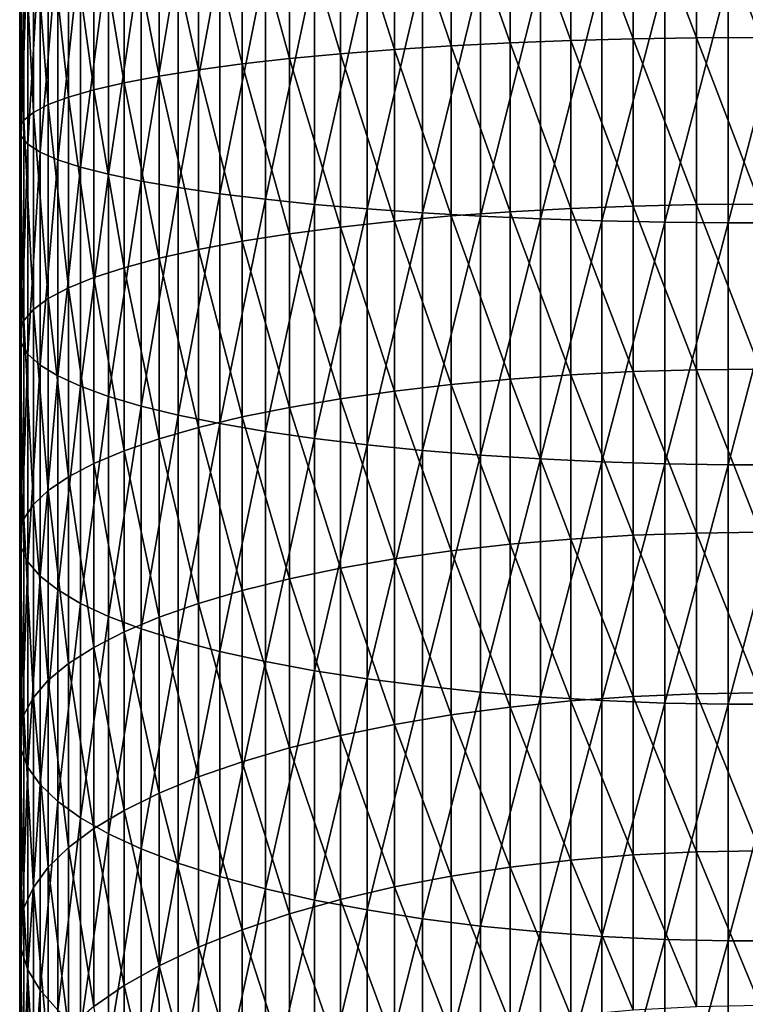
# Model space of a CAD drawing. Extents: x -30 to 51, y -134 to 30.
# Drawn here: x -11 to 0, y -81 to -66 of the extents above; entities that cross this region are included whole.
import ezdxf

# ---------------------------------------------------------------- set-up
doc = ezdxf.new("R2010")
doc.units = 0
doc.header["$MEASUREMENT"] = 0
doc.layers.add('L1', color=7, linetype='Continuous')

msp = doc.modelspace()

# ---------------------------------------------------------------- linework, layer by layer
at = {"layer": 'L1', "color": 7}
for points in [[(-1.892789, -66.15553, 199.826), (-2.821654, -63.65866, 200.2804), (-1.892789, -63.6436, 200.078)], [(-0.949911, -66.14019, 199.7046), (-1.892789, -63.6436, 200.078), (-0.949911, -63.63451, 199.9559)], [(-1.892789, -66.15553, 199.826), (-1.892789, -63.6436, 200.078), (-0.949911, -66.14019, 199.7046)], [(0, -66.13506, 199.664), (-0.949911, -63.63451, 199.9559), (0, -63.63148, 199.9151)], [(0, -66.13506, 199.664), (-0.949911, -66.14019, 199.7046), (-0.949911, -63.63451, 199.9559)], [(-6.262054, -66.37891, 201.5943), (-7.021527, -63.81826, 202.4258), (-6.262054, -63.77583, 201.8554)], [(-5.45622, -66.31567, 201.0937), (-6.262054, -63.77583, 201.8554), (-5.45622, -63.73839, 201.3522)], [(-6.262054, -66.37891, 201.5943), (-6.262054, -63.77583, 201.8554), (-5.45622, -66.31567, 201.0937)], [(-4.609989, -66.26134, 200.6636), (-5.45622, -63.73839, 201.3522), (-4.609989, -63.70623, 200.9199)], [(-5.45622, -66.31567, 201.0937), (-5.45622, -63.73839, 201.3522), (-4.609989, -66.26134, 200.6636)], [(-3.729628, -66.21633, 200.3073), (-4.609989, -63.70623, 200.9199), (-3.729628, -63.67959, 200.5618)], [(-4.609989, -66.26134, 200.6636), (-4.609989, -63.70623, 200.9199), (-3.729628, -66.21633, 200.3073)], [(-2.821654, -66.18097, 200.0275), (-3.729628, -63.67959, 200.5618), (-2.821654, -63.65866, 200.2804)], [(-3.729628, -66.21633, 200.3073), (-3.729628, -63.67959, 200.5618), (-2.821654, -66.18097, 200.0275)], [(-2.821654, -66.18097, 200.0275), (-2.821654, -63.65866, 200.2804), (-1.892789, -66.15553, 199.826)], [(-8.37928, -66.61716, 203.4802), (-8.967507, -63.97226, 204.496), (-8.37928, -63.91685, 203.751)], [(-7.729014, -66.53022, 202.792), (-8.37928, -63.91685, 203.751), (-7.729014, -63.86539, 203.0593)], [(-8.37928, -66.61716, 203.4802), (-8.37928, -63.91685, 203.751), (-7.729014, -66.53022, 202.792)], [(-7.021527, -66.45061, 202.1618), (-7.729014, -63.86539, 203.0593), (-7.021527, -63.81826, 202.4258)], [(-7.729014, -66.53022, 202.792), (-7.729014, -63.86539, 203.0593), (-7.021527, -66.45061, 202.1618)], [(-7.021527, -66.45061, 202.1618), (-7.021527, -63.81826, 202.4258), (-6.262054, -66.37891, 201.5943)], [(-9.940921, -66.91526, 205.8399), (-10.3189, -64.15802, 206.993), (-9.940921, -64.0933, 206.123)], [(-9.489342, -66.81039, 205.0098), (-9.940921, -64.0933, 206.123), (-9.489342, -64.03123, 205.2886)], [(-9.940921, -66.91526, 205.8399), (-9.940921, -64.0933, 206.123), (-9.489342, -66.81039, 205.0098)], [(-8.967507, -66.71078, 204.2213), (-9.489342, -64.03123, 205.2886), (-8.967507, -63.97226, 204.496)], [(-9.489342, -66.81039, 205.0098), (-9.489342, -64.03123, 205.2886), (-8.967507, -66.71078, 204.2213)], [(-8.967507, -66.71078, 204.2213), (-8.967507, -63.97226, 204.496), (-8.37928, -66.61716, 203.4802)], [(-10.62048, -67.13762, 207.6001), (-10.84344, -64.29349, 208.8139), (-10.62048, -64.22492, 207.8922)], [(-10.3189, -67.0246, 206.7055), (-10.62048, -64.22492, 207.8922), (-10.3189, -64.15802, 206.993)], [(-10.62048, -67.13762, 207.6001), (-10.62048, -64.22492, 207.8922), (-10.3189, -67.0246, 206.7055)], [(-10.3189, -67.0246, 206.7055), (-10.3189, -64.15802, 206.993), (-9.940921, -66.91526, 205.8399)], [(-10.98611, -67.37128, 209.4497), (-11.04744, -64.43362, 210.6976), (-10.98611, -64.36323, 209.7514)], [(-10.84344, -67.25346, 208.5171), (-10.98611, -64.36323, 209.7514), (-10.84344, -64.29349, 208.8139)], [(-10.98611, -67.37128, 209.4497), (-10.98611, -64.36323, 209.7514), (-10.84344, -67.25346, 208.5171)], [(-10.84344, -67.25346, 208.5171), (-10.84344, -64.29349, 208.8139), (-10.62048, -67.13762, 207.6001)], [(-11.04744, -67.4902, 210.391), (-11.02699, -64.50414, 211.6455), (-11.04744, -64.43362, 210.6976)], [(-11.04744, -67.4902, 210.391), (-11.04744, -64.43362, 210.6976), (-10.98611, -67.37128, 209.4497)], [(-11.02699, -67.60933, 211.3341), (-11.02699, -64.50414, 211.6455), (-11.04744, -67.4902, 210.391)], [(-11.02699, -67.60933, 211.3341), (-10.92489, -64.57426, 212.5882), (-11.02699, -64.50414, 211.6455)], [(-10.92489, -67.72781, 212.2719), (-10.92489, -64.57426, 212.5882), (-11.02699, -67.60933, 211.3341)], [(-10.92489, -67.72781, 212.2719), (-10.74191, -64.64349, 213.5186), (-10.92489, -64.57426, 212.5882)], [(-10.74191, -67.84475, 213.1976), (-10.74191, -64.64349, 213.5186), (-10.92489, -67.72781, 212.2719)], [(-10.74191, -67.84475, 213.1976), (-10.4794, -64.71128, 214.43), (-10.74191, -64.64349, 213.5186)], [(-10.4794, -67.95928, 214.1042), (-10.4794, -64.71128, 214.43), (-10.74191, -67.84475, 213.1976)], [(-10.4794, -67.95928, 214.1042), (-10.1393, -64.77715, 215.3154), (-10.4794, -64.71128, 214.43)], [(-10.1393, -68.07056, 214.9851), (-10.1393, -64.77715, 215.3154), (-10.4794, -67.95928, 214.1042)], [(-10.1393, -68.07056, 214.9851), (-9.724135, -64.84061, 216.1684), (-10.1393, -64.77715, 215.3154)], [(-9.724135, -68.17777, 215.8337), (-9.724135, -64.84061, 216.1684), (-10.1393, -68.07056, 214.9851)], [(-9.724135, -68.17777, 215.8337), (-9.236977, -64.90118, 216.9827), (-9.724135, -64.84061, 216.1684)], [(-9.236977, -68.2801, 216.6438), (-9.236977, -64.90118, 216.9827), (-9.724135, -68.17777, 215.8337)], [(-9.236977, -68.2801, 216.6438), (-8.68143, -64.95842, 217.7521), (-9.236977, -64.90118, 216.9827)], [(-8.68143, -68.37681, 217.4093), (-8.68143, -64.95842, 217.7521), (-9.236977, -68.2801, 216.6438)], [(-8.68143, -68.37681, 217.4093), (-8.061611, -65.01192, 218.4711), (-8.68143, -64.95842, 217.7521)], [(-8.061611, -68.46718, 218.1246), (-8.061611, -65.01192, 218.4711), (-8.68143, -68.37681, 217.4093)], [(-8.061611, -68.46718, 218.1246), (-7.382106, -65.06126, 219.1344), (-8.061611, -65.01192, 218.4711)], [(-7.382106, -68.55053, 218.7844), (-7.382106, -65.06126, 219.1344), (-8.061611, -68.46718, 218.1246)], [(-7.382106, -68.55053, 218.7844), (-6.647946, -65.10607, 219.7369), (-7.382106, -65.06126, 219.1344)], [(-6.647946, -68.62625, 219.3838), (-6.647946, -65.10607, 219.7369), (-7.382106, -68.55053, 218.7844)], [(-6.647946, -68.62625, 219.3838), (-5.864567, -65.14604, 220.2742), (-6.647946, -65.10607, 219.7369)], [(-5.864567, -68.69378, 219.9184), (-5.864567, -65.14604, 220.2742), (-6.647946, -68.62625, 219.3838)], [(-5.864567, -68.69378, 219.9184), (-5.037769, -65.18088, 220.7424), (-5.864567, -65.14604, 220.2742)], [(-5.037769, -68.75262, 220.3841), (-5.037769, -65.18088, 220.7424), (-5.864567, -68.69378, 219.9184)], [(-5.037769, -68.75262, 220.3841), (-4.173673, -65.21031, 221.1379), (-5.037769, -65.18088, 220.7424)], [(-4.173673, -68.80233, 220.7777), (-4.173673, -65.21031, 221.1379), (-5.037769, -68.75262, 220.3841)], [(-4.173673, -68.80233, 220.7777), (-3.278677, -65.23411, 221.458), (-4.173673, -65.21031, 221.1379)], [(-3.278677, -68.84256, 221.0961), (-3.278677, -65.23411, 221.458), (-4.173673, -68.80233, 220.7777)], [(-3.278677, -68.84256, 221.0961), (-2.359406, -65.25213, 221.7001), (-3.278677, -65.23411, 221.458)], [(-2.359406, -68.87299, 221.3369), (-2.359406, -65.25213, 221.7001), (-3.278677, -68.84256, 221.0961)], [(-2.359406, -68.87299, 221.3369), (-1.422667, -65.26421, 221.8625), (-2.359406, -65.25213, 221.7001)], [(-1.422667, -68.8934, 221.4985), (-1.422667, -65.26421, 221.8625), (-2.359406, -68.87299, 221.3369)], [(-1.422667, -68.8934, 221.4985), (-0.475396, -65.27027, 221.944), (-1.422667, -65.26421, 221.8625)], [(-0.475396, -68.90365, 221.5796), (-0.475396, -65.27027, 221.944), (-1.422667, -68.8934, 221.4985)], [(0.475396, -68.90365, 221.5796), (0.475396, -65.27027, 221.944), (-0.475396, -68.90365, 221.5796)], [(-0.475396, -68.90365, 221.5796), (0.475396, -65.27027, 221.944), (-0.475396, -65.27027, 221.944)], [(-1.892789, -68.6512, 199.4454), (-2.821654, -66.18097, 200.0275), (-1.892789, -66.15553, 199.826)], [(-0.949911, -68.62964, 199.3249), (-1.892789, -66.15553, 199.826), (-0.949911, -66.14019, 199.7046)], [(-1.892789, -68.6512, 199.4454), (-1.892789, -66.15553, 199.826), (-0.949911, -68.62964, 199.3249)], [(0, -68.62243, 199.2846), (-0.949911, -66.14019, 199.7046), (0, -66.13506, 199.664)], [(0, -68.62243, 199.2846), (-0.949911, -68.62964, 199.3249), (-0.949911, -66.14019, 199.7046)], [(-4.609989, -68.79991, 200.2764), (-5.45622, -66.31567, 201.0937), (-4.609989, -66.26134, 200.6636)], [(-3.729628, -68.73665, 199.9229), (-4.609989, -66.26134, 200.6636), (-3.729628, -66.21633, 200.3073)], [(-4.609989, -68.79991, 200.2764), (-4.609989, -66.26134, 200.6636), (-3.729628, -68.73665, 199.9229)], [(-2.821654, -68.68696, 199.6452), (-3.729628, -66.21633, 200.3073), (-2.821654, -66.18097, 200.0275)], [(-3.729628, -68.73665, 199.9229), (-3.729628, -66.21633, 200.3073), (-2.821654, -68.68696, 199.6452)], [(-2.821654, -68.68696, 199.6452), (-2.821654, -66.18097, 200.0275), (-1.892789, -68.6512, 199.4454)], [(-6.262054, -68.96515, 201.1998), (-7.021527, -66.45061, 202.1618), (-6.262054, -66.37891, 201.5943)], [(-5.45622, -68.87627, 200.7031), (-6.262054, -66.37891, 201.5943), (-5.45622, -66.31567, 201.0937)], [(-6.262054, -68.96515, 201.1998), (-6.262054, -66.37891, 201.5943), (-5.45622, -68.87627, 200.7031)], [(-5.45622, -68.87627, 200.7031), (-5.45622, -66.31567, 201.0937), (-4.609989, -68.79991, 200.2764)], [(-7.729014, -69.1778, 202.3882), (-8.37928, -66.61716, 203.4802), (-7.729014, -66.53022, 202.792)], [(-7.021527, -69.06591, 201.7629), (-7.729014, -66.53022, 202.792), (-7.021527, -66.45061, 202.1618)], [(-7.729014, -69.1778, 202.3882), (-7.729014, -66.53022, 202.792), (-7.021527, -69.06591, 201.7629)], [(-7.021527, -69.06591, 201.7629), (-7.021527, -66.45061, 202.1618), (-6.262054, -68.96515, 201.1998)], [(-8.967507, -69.43157, 203.8063), (-9.489342, -66.81039, 205.0098), (-8.967507, -66.71078, 204.2213)], [(-8.37928, -69.29999, 203.071), (-8.967507, -66.71078, 204.2213), (-8.37928, -66.61716, 203.4802)], [(-8.967507, -69.43157, 203.8063), (-8.967507, -66.71078, 204.2213), (-8.37928, -69.29999, 203.071)], [(-8.37928, -69.29999, 203.071), (-8.37928, -66.61716, 203.4802), (-7.729014, -69.1778, 202.3882)], [(-9.489342, -69.57157, 204.5886), (-9.940921, -66.91526, 205.8399), (-9.489342, -66.81039, 205.0098)], [(-9.489342, -69.57157, 204.5886), (-9.489342, -66.81039, 205.0098), (-8.967507, -69.43157, 203.8063)], [(-10.3189, -69.87263, 206.2711), (-10.62048, -67.13762, 207.6001), (-10.3189, -67.0246, 206.7055)], [(-9.940921, -69.71895, 205.4123), (-10.3189, -67.0246, 206.7055), (-9.940921, -66.91526, 205.8399)], [(-10.3189, -69.87263, 206.2711), (-10.3189, -67.0246, 206.7055), (-9.940921, -69.71895, 205.4123)], [(-9.940921, -69.71895, 205.4123), (-9.940921, -66.91526, 205.8399), (-9.489342, -69.57157, 204.5886)], [(-10.62048, -70.03146, 207.1587), (-10.84344, -67.25346, 208.5171), (-10.62048, -67.13762, 207.6001)], [(-10.62048, -70.03146, 207.1587), (-10.62048, -67.13762, 207.6001), (-10.3189, -69.87263, 206.2711)], [(-10.84344, -70.19427, 208.0685), (-10.98611, -67.37128, 209.4497), (-10.84344, -67.25346, 208.5171)], [(-10.84344, -70.19427, 208.0685), (-10.84344, -67.25346, 208.5171), (-10.62048, -70.03146, 207.1587)], [(-10.98611, -70.35985, 208.9938), (-11.04744, -67.4902, 210.391), (-10.98611, -67.37128, 209.4497)], [(-10.98611, -70.35985, 208.9938), (-10.98611, -67.37128, 209.4497), (-10.84344, -70.19427, 208.0685)], [(-11.04744, -70.52698, 209.9278), (-11.02699, -67.60933, 211.3341), (-11.04744, -67.4902, 210.391)], [(-11.04744, -70.52698, 209.9278), (-11.04744, -67.4902, 210.391), (-10.98611, -70.35985, 208.9938)], [(-11.02699, -70.69442, 210.8635), (-11.02699, -67.60933, 211.3341), (-11.04744, -70.52698, 209.9278)], [(-11.02699, -70.69442, 210.8635), (-10.92489, -67.72781, 212.2719), (-11.02699, -67.60933, 211.3341)], [(-10.92489, -70.86094, 211.794), (-10.92489, -67.72781, 212.2719), (-11.02699, -70.69442, 210.8635)], [(-10.92489, -70.86094, 211.794), (-10.74191, -67.84475, 213.1976), (-10.92489, -67.72781, 212.2719)], [(-10.74191, -71.02528, 212.7124), (-10.74191, -67.84475, 213.1976), (-10.92489, -70.86094, 211.794)], [(-10.74191, -71.02528, 212.7124), (-10.4794, -67.95928, 214.1042), (-10.74191, -67.84475, 213.1976)], [(-10.4794, -71.18625, 213.612), (-10.4794, -67.95928, 214.1042), (-10.74191, -71.02528, 212.7124)], [(-10.4794, -71.18625, 213.612), (-10.1393, -68.07056, 214.9851), (-10.4794, -67.95928, 214.1042)], [(-10.1393, -71.34265, 214.486), (-10.1393, -68.07056, 214.9851), (-10.4794, -71.18625, 213.612)], [(-10.1393, -71.34265, 214.486), (-9.724135, -68.17777, 215.8337), (-10.1393, -68.07056, 214.9851)], [(-9.724135, -71.49332, 215.328), (-9.724135, -68.17777, 215.8337), (-10.1393, -71.34265, 214.486)], [(-9.724135, -71.49332, 215.328), (-9.236977, -68.2801, 216.6438), (-9.724135, -68.17777, 215.8337)], [(-9.236977, -71.63715, 216.1317), (-9.236977, -68.2801, 216.6438), (-9.724135, -71.49332, 215.328)], [(-9.236977, -71.63715, 216.1317), (-8.68143, -68.37681, 217.4093), (-9.236977, -68.2801, 216.6438)], [(-8.68143, -71.77307, 216.8913), (-8.68143, -68.37681, 217.4093), (-9.236977, -71.63715, 216.1317)], [(-8.68143, -71.77307, 216.8913), (-8.061611, -68.46718, 218.1246), (-8.68143, -68.37681, 217.4093)], [(-8.061611, -71.90006, 217.601), (-8.061611, -68.46718, 218.1246), (-8.68143, -71.77307, 216.8913)], [(-8.061611, -71.90006, 217.601), (-7.382106, -68.55053, 218.7844), (-8.061611, -68.46718, 218.1246)], [(-7.382106, -72.01721, 218.2556), (-7.382106, -68.55053, 218.7844), (-8.061611, -71.90006, 217.601)], [(-7.382106, -72.01721, 218.2556), (-6.647946, -68.62625, 219.3838), (-7.382106, -68.55053, 218.7844)], [(-6.647946, -72.12363, 218.8503), (-6.647946, -68.62625, 219.3838), (-7.382106, -72.01721, 218.2556)], [(-6.647946, -72.12363, 218.8503), (-5.864567, -68.69378, 219.9184), (-6.647946, -68.62625, 219.3838)], [(-1.892789, -71.12401, 198.937), (-2.821654, -68.68696, 199.6452), (-1.892789, -68.6512, 199.4454)], [(-0.949911, -71.09628, 198.8177), (-1.892789, -68.6512, 199.4454), (-0.949911, -68.62964, 199.3249)], [(-1.892789, -71.12401, 198.937), (-1.892789, -68.6512, 199.4454), (-0.949911, -71.09628, 198.8177)], [(0, -71.08702, 198.7779), (-0.949911, -68.62964, 199.3249), (0, -68.62243, 199.2846)], [(0, -71.08702, 198.7779), (-0.949911, -71.09628, 198.8177), (-0.949911, -68.62964, 199.3249)], [(-5.864567, -72.21854, 219.3807), (-5.864567, -68.69378, 219.9184), (-6.647946, -72.12363, 218.8503)], [(-5.864567, -72.21854, 219.3807), (-5.037769, -68.75262, 220.3841), (-5.864567, -68.69378, 219.9184)], [(-5.037769, -72.30124, 219.8428), (-5.037769, -68.75262, 220.3841), (-5.864567, -72.21854, 219.3807)], [(-4.609989, -71.31523, 199.7593), (-5.45622, -68.87627, 200.7031), (-4.609989, -68.79991, 200.2764)], [(-5.037769, -72.30124, 219.8428), (-4.173673, -68.80233, 220.7777), (-5.037769, -68.75262, 220.3841)], [(-4.173673, -72.37111, 220.2333), (-4.173673, -68.80233, 220.7777), (-5.037769, -72.30124, 219.8428)], [(-3.729628, -71.23388, 199.4095), (-4.609989, -68.79991, 200.2764), (-3.729628, -68.73665, 199.9229)], [(-4.609989, -71.31523, 199.7593), (-4.609989, -68.79991, 200.2764), (-3.729628, -71.23388, 199.4095)], [(-4.173673, -72.37111, 220.2333), (-3.278677, -68.84256, 221.0961), (-4.173673, -68.80233, 220.7777)], [(-2.821654, -71.16999, 199.1347), (-3.729628, -68.73665, 199.9229), (-2.821654, -68.68696, 199.6452)], [(-3.729628, -71.23388, 199.4095), (-3.729628, -68.73665, 199.9229), (-2.821654, -71.16999, 199.1347)], [(-2.821654, -71.16999, 199.1347), (-2.821654, -68.68696, 199.6452), (-1.892789, -71.12401, 198.937)], [(-5.45622, -71.41341, 200.1815), (-6.262054, -68.96515, 201.1998), (-5.45622, -68.87627, 200.7031)], [(-5.45622, -71.41341, 200.1815), (-5.45622, -68.87627, 200.7031), (-4.609989, -71.31523, 199.7593)], [(-3.278677, -72.42764, 220.5492), (-3.278677, -68.84256, 221.0961), (-4.173673, -72.37111, 220.2333)], [(-3.278677, -72.42764, 220.5492), (-2.359406, -68.87299, 221.3369), (-3.278677, -68.84256, 221.0961)], [(-2.359406, -72.4704, 220.7882), (-2.359406, -68.87299, 221.3369), (-3.278677, -72.42764, 220.5492)], [(-2.359406, -72.4704, 220.7882), (-1.422667, -68.8934, 221.4985), (-2.359406, -68.87299, 221.3369)], [(-1.422667, -72.4991, 220.9485), (-1.422667, -68.8934, 221.4985), (-2.359406, -72.4704, 220.7882)], [(-1.422667, -72.4991, 220.9485), (-0.475396, -68.90365, 221.5796), (-1.422667, -68.8934, 221.4985)], [(-0.475396, -72.51349, 221.029), (-0.475396, -68.90365, 221.5796), (-1.422667, -72.4991, 220.9485)], [(0.475396, -72.51349, 221.029), (0.475396, -68.90365, 221.5796), (-0.475396, -72.51349, 221.029)], [(-0.475396, -72.51349, 221.029), (0.475396, -68.90365, 221.5796), (-0.475396, -68.90365, 221.5796)], [(-7.021527, -71.65726, 201.2301), (-7.729014, -69.1778, 202.3882), (-7.021527, -69.06591, 201.7629)], [(-6.262054, -71.5277, 200.673), (-7.021527, -69.06591, 201.7629), (-6.262054, -68.96515, 201.1998)], [(-7.021527, -71.65726, 201.2301), (-7.021527, -69.06591, 201.7629), (-6.262054, -71.5277, 200.673)], [(-6.262054, -71.5277, 200.673), (-6.262054, -68.96515, 201.1998), (-5.45622, -71.41341, 200.1815)], [(-7.729014, -71.80113, 201.8488), (-8.37928, -69.29999, 203.071), (-7.729014, -69.1778, 202.3882)], [(-7.729014, -71.80113, 201.8488), (-7.729014, -69.1778, 202.3882), (-7.021527, -71.65726, 201.2301)], [(-8.37928, -71.95824, 202.5244), (-8.967507, -69.43157, 203.8063), (-8.37928, -69.29999, 203.071)], [(-8.37928, -71.95824, 202.5244), (-8.37928, -69.29999, 203.071), (-7.729014, -71.80113, 201.8488)], [(-8.967507, -72.12743, 203.252), (-9.489342, -69.57157, 204.5886), (-8.967507, -69.43157, 203.8063)], [(-8.967507, -72.12743, 203.252), (-8.967507, -69.43157, 203.8063), (-8.37928, -71.95824, 202.5244)], [(-9.489342, -72.30745, 204.0261), (-9.940921, -69.71895, 205.4123), (-9.489342, -69.57157, 204.5886)], [(-9.489342, -72.30745, 204.0261), (-9.489342, -69.57157, 204.5886), (-8.967507, -72.12743, 203.252)], [(-9.940921, -72.49696, 204.8411), (-10.3189, -69.87263, 206.2711), (-9.940921, -69.71895, 205.4123)], [(-9.940921, -72.49696, 204.8411), (-9.940921, -69.71895, 205.4123), (-9.489342, -72.30745, 204.0261)], [(-10.3189, -72.69456, 205.6909), (-10.62048, -70.03146, 207.1587), (-10.3189, -69.87263, 206.2711)], [(-10.3189, -72.69456, 205.6909), (-10.3189, -69.87263, 206.2711), (-9.940921, -72.49696, 204.8411)], [(-10.62048, -72.89879, 206.5691), (-10.84344, -70.19427, 208.0685), (-10.62048, -70.03146, 207.1587)], [(-10.62048, -72.89879, 206.5691), (-10.62048, -70.03146, 207.1587), (-10.3189, -72.69456, 205.6909)], [(-10.84344, -73.10814, 207.4694), (-10.98611, -70.35985, 208.9938), (-10.84344, -70.19427, 208.0685)], [(-10.84344, -73.10814, 207.4694), (-10.84344, -70.19427, 208.0685), (-10.62048, -72.89879, 206.5691)], [(-10.98611, -73.32105, 208.385), (-11.04744, -70.52698, 209.9278), (-10.98611, -70.35985, 208.9938)], [(-10.98611, -73.32105, 208.385), (-10.98611, -70.35985, 208.9938), (-10.84344, -73.10814, 207.4694)], [(-11.04744, -73.53596, 209.3091), (-11.02699, -70.69442, 210.8635), (-11.04744, -70.52698, 209.9278)], [(-11.04744, -73.53596, 209.3091), (-11.04744, -70.52698, 209.9278), (-10.98611, -73.32105, 208.385)], [(-11.02699, -73.75126, 210.235), (-11.02699, -70.69442, 210.8635), (-11.04744, -73.53596, 209.3091)], [(-11.02699, -73.75126, 210.235), (-10.92489, -70.86094, 211.794), (-11.02699, -70.69442, 210.8635)], [(-10.92489, -73.96536, 211.1557), (-10.92489, -70.86094, 211.794), (-11.02699, -73.75126, 210.235)], [(-10.92489, -73.96536, 211.1557), (-10.74191, -71.02528, 212.7124), (-10.92489, -70.86094, 211.794)], [(-10.74191, -74.17669, 212.0645), (-10.74191, -71.02528, 212.7124), (-10.92489, -73.96536, 211.1557)], [(-10.74191, -74.17669, 212.0645), (-10.4794, -71.18625, 213.612), (-10.74191, -71.02528, 212.7124)], [(-1.892789, -73.56743, 198.3021), (-2.821654, -71.16999, 199.1347), (-1.892789, -71.12401, 198.937)], [(-0.949911, -73.53361, 198.1845), (-1.892789, -71.12401, 198.937), (-0.949911, -71.09628, 198.8177)], [(-1.892789, -73.56743, 198.3021), (-1.892789, -71.12401, 198.937), (-0.949911, -73.53361, 198.1845)], [(0, -73.52231, 198.1452), (-0.949911, -71.09628, 198.8177), (0, -71.08702, 198.7779)], [(0, -73.52231, 198.1452), (-0.949911, -73.53361, 198.1845), (-0.949911, -71.09628, 198.8177)], [(-10.4794, -74.38367, 212.9546), (-10.4794, -71.18625, 213.612), (-10.74191, -74.17669, 212.0645)], [(-10.4794, -74.38367, 212.9546), (-10.1393, -71.34265, 214.486), (-10.4794, -71.18625, 213.612)], [(-3.729628, -73.70144, 198.7684), (-4.609989, -71.31523, 199.7593), (-3.729628, -71.23388, 199.4095)], [(-2.821654, -73.62351, 198.4973), (-3.729628, -71.23388, 199.4095), (-2.821654, -71.16999, 199.1347)], [(-3.729628, -73.70144, 198.7684), (-3.729628, -71.23388, 199.4095), (-2.821654, -73.62351, 198.4973)], [(-2.821654, -73.62351, 198.4973), (-2.821654, -71.16999, 199.1347), (-1.892789, -73.56743, 198.3021)], [(-10.1393, -74.58477, 213.8194), (-10.1393, -71.34265, 214.486), (-10.4794, -74.38367, 212.9546)], [(-10.1393, -74.58477, 213.8194), (-9.724135, -71.49332, 215.328), (-10.1393, -71.34265, 214.486)], [(-5.45622, -73.92039, 199.5301), (-6.262054, -71.5277, 200.673), (-5.45622, -71.41341, 200.1815)], [(-4.609989, -73.80065, 199.1135), (-5.45622, -71.41341, 200.1815), (-4.609989, -71.31523, 199.7593)], [(-5.45622, -73.92039, 199.5301), (-5.45622, -71.41341, 200.1815), (-4.609989, -73.80065, 199.1135)], [(-4.609989, -73.80065, 199.1135), (-4.609989, -71.31523, 199.7593), (-3.729628, -73.70144, 198.7684)], [(-9.724135, -74.77851, 214.6525), (-9.724135, -71.49332, 215.328), (-10.1393, -74.58477, 213.8194)], [(-9.724135, -74.77851, 214.6525), (-9.236977, -71.63715, 216.1317), (-9.724135, -71.49332, 215.328)], [(-6.262054, -74.05979, 200.0151), (-7.021527, -71.65726, 201.2301), (-6.262054, -71.5277, 200.673)], [(-6.262054, -74.05979, 200.0151), (-6.262054, -71.5277, 200.673), (-5.45622, -73.92039, 199.5301)], [(-9.236977, -74.96344, 215.4478), (-9.236977, -71.63715, 216.1317), (-9.724135, -74.77851, 214.6525)], [(-9.236977, -74.96344, 215.4478), (-8.68143, -71.77307, 216.8913), (-9.236977, -71.63715, 216.1317)], [(-7.021527, -74.21781, 200.5649), (-7.729014, -71.80113, 201.8488), (-7.021527, -71.65726, 201.2301)], [(-7.021527, -74.21781, 200.5649), (-7.021527, -71.65726, 201.2301), (-6.262054, -74.05979, 200.0151)], [(-8.68143, -75.13821, 216.1994), (-8.68143, -71.77307, 216.8913), (-9.236977, -74.96344, 215.4478)], [(-8.68143, -75.13821, 216.1994), (-8.061611, -71.90006, 217.601), (-8.68143, -71.77307, 216.8913)], [(-7.729014, -74.39328, 201.1754), (-8.37928, -71.95824, 202.5244), (-7.729014, -71.80113, 201.8488)], [(-7.729014, -74.39328, 201.1754), (-7.729014, -71.80113, 201.8488), (-7.021527, -74.21781, 200.5649)], [(-8.37928, -74.5849, 201.842), (-8.967507, -72.12743, 203.252), (-8.37928, -71.95824, 202.5244)], [(-8.061611, -75.30151, 216.9016), (-8.061611, -71.90006, 217.601), (-8.68143, -75.13821, 216.1994)], [(-8.37928, -74.5849, 201.842), (-8.37928, -71.95824, 202.5244), (-7.729014, -74.39328, 201.1754)], [(-8.061611, -75.30151, 216.9016), (-7.382106, -72.01721, 218.2556), (-8.061611, -71.90006, 217.601)], [(-7.382106, -75.45214, 217.5494), (-7.382106, -72.01721, 218.2556), (-8.061611, -75.30151, 216.9016)], [(-7.382106, -75.45214, 217.5494), (-6.647946, -72.12363, 218.8503), (-7.382106, -72.01721, 218.2556)], [(-8.967507, -74.79125, 202.5599), (-9.489342, -72.30745, 204.0261), (-8.967507, -72.12743, 203.252)], [(-8.967507, -74.79125, 202.5599), (-8.967507, -72.12743, 203.252), (-8.37928, -74.5849, 201.842)], [(-6.647946, -75.58898, 218.1378), (-6.647946, -72.12363, 218.8503), (-7.382106, -75.45214, 217.5494)], [(-6.647946, -75.58898, 218.1378), (-5.864567, -72.21854, 219.3807), (-6.647946, -72.12363, 218.8503)], [(-9.489342, -75.01081, 203.3238), (-9.940921, -72.49696, 204.8411), (-9.489342, -72.30745, 204.0261)], [(-9.489342, -75.01081, 203.3238), (-9.489342, -72.30745, 204.0261), (-8.967507, -74.79125, 202.5599)], [(-5.864567, -75.71102, 218.6627), (-5.864567, -72.21854, 219.3807), (-6.647946, -75.58898, 218.1378)], [(-5.864567, -75.71102, 218.6627), (-5.037769, -72.30124, 219.8428), (-5.864567, -72.21854, 219.3807)], [(-5.037769, -75.81735, 219.1199), (-5.037769, -72.30124, 219.8428), (-5.864567, -75.71102, 218.6627)], [(-5.037769, -75.81735, 219.1199), (-4.173673, -72.37111, 220.2333), (-5.037769, -72.30124, 219.8428)], [(-4.173673, -75.9072, 219.5063), (-4.173673, -72.37111, 220.2333), (-5.037769, -75.81735, 219.1199)], [(-4.173673, -75.9072, 219.5063), (-3.278677, -72.42764, 220.5492), (-4.173673, -72.37111, 220.2333)], [(-3.278677, -75.97989, 219.8189), (-3.278677, -72.42764, 220.5492), (-4.173673, -75.9072, 219.5063)], [(-3.278677, -75.97989, 219.8189), (-2.359406, -72.4704, 220.7882), (-3.278677, -72.42764, 220.5492)], [(-2.359406, -76.03487, 220.0553), (-2.359406, -72.4704, 220.7882), (-3.278677, -75.97989, 219.8189)], [(-2.359406, -76.03487, 220.0553), (-1.422667, -72.4991, 220.9485), (-2.359406, -72.4704, 220.7882)], [(-9.940921, -75.24195, 204.128), (-10.3189, -72.69456, 205.6909), (-9.940921, -72.49696, 204.8411)], [(-9.940921, -75.24195, 204.128), (-9.940921, -72.49696, 204.8411), (-9.489342, -75.01081, 203.3238)], [(-1.422667, -76.07177, 220.214), (-1.422667, -72.4991, 220.9485), (-2.359406, -76.03487, 220.0553)], [(-1.422667, -76.07177, 220.214), (-0.475396, -72.51349, 221.029), (-1.422667, -72.4991, 220.9485)], [(-0.475396, -76.09028, 220.2936), (-0.475396, -72.51349, 221.029), (-1.422667, -76.07177, 220.214)], [(0.475396, -76.09028, 220.2936), (0.475396, -72.51349, 221.029), (-0.475396, -76.09028, 220.2936)], [(-0.475396, -76.09028, 220.2936), (0.475396, -72.51349, 221.029), (-0.475396, -72.51349, 221.029)], [(-10.3189, -75.48296, 204.9664), (-10.62048, -72.89879, 206.5691), (-10.3189, -72.69456, 205.6909)], [(-10.3189, -75.48296, 204.9664), (-10.3189, -72.69456, 205.6909), (-9.940921, -75.24195, 204.128)], [(-10.62048, -75.73204, 205.833), (-10.84344, -73.10814, 207.4694), (-10.62048, -72.89879, 206.5691)], [(-10.62048, -75.73204, 205.833), (-10.62048, -72.89879, 206.5691), (-10.3189, -75.48296, 204.9664)], [(-10.84344, -75.98738, 206.7214), (-10.98611, -73.32105, 208.385), (-10.84344, -73.10814, 207.4694)], [(-10.84344, -75.98738, 206.7214), (-10.84344, -73.10814, 207.4694), (-10.62048, -75.73204, 205.833)], [(-10.98611, -76.24706, 207.6248), (-11.04744, -73.53596, 209.3091), (-10.98611, -73.32105, 208.385)], [(-10.98611, -76.24706, 207.6248), (-10.98611, -73.32105, 208.385), (-10.84344, -75.98738, 206.7214)], [(-11.04744, -76.50916, 208.5367), (-11.02699, -73.75126, 210.235), (-11.04744, -73.53596, 209.3091)], [(-11.04744, -76.50916, 208.5367), (-11.04744, -73.53596, 209.3091), (-10.98611, -76.24706, 207.6248)], [(-2.821654, -76.04103, 197.7346), (-3.729628, -73.70144, 198.7684), (-2.821654, -73.62351, 198.4973)], [(-1.892789, -75.97499, 197.5426), (-2.821654, -73.62351, 198.4973), (-1.892789, -73.56743, 198.3021)], [(-2.821654, -76.04103, 197.7346), (-2.821654, -73.62351, 198.4973), (-1.892789, -75.97499, 197.5426)], [(-0.949911, -75.93518, 197.4269), (-1.892789, -73.56743, 198.3021), (-0.949911, -73.53361, 198.1845)], [(-1.892789, -75.97499, 197.5426), (-1.892789, -73.56743, 198.3021), (-0.949911, -75.93518, 197.4269)], [(0, -75.92187, 197.3882), (-0.949911, -73.53361, 198.1845), (0, -73.52231, 198.1452)], [(0, -75.92187, 197.3882), (-0.949911, -75.93518, 197.4269), (-0.949911, -73.53361, 198.1845)], [(-11.02699, -76.77176, 209.4503), (-11.02699, -73.75126, 210.235), (-11.04744, -76.50916, 208.5367)], [(-11.02699, -76.77176, 209.4503), (-10.92489, -73.96536, 211.1557), (-11.02699, -73.75126, 210.235)], [(-4.609989, -76.2496, 198.341), (-5.45622, -73.92039, 199.5301), (-4.609989, -73.80065, 199.1135)], [(-3.729628, -76.13279, 198.0014), (-4.609989, -73.80065, 199.1135), (-3.729628, -73.70144, 198.7684)], [(-4.609989, -76.2496, 198.341), (-4.609989, -73.80065, 199.1135), (-3.729628, -76.13279, 198.0014)], [(-3.729628, -76.13279, 198.0014), (-3.729628, -73.70144, 198.7684), (-2.821654, -76.04103, 197.7346)], [(-5.45622, -76.39059, 198.7509), (-6.262054, -74.05979, 200.0151), (-5.45622, -73.92039, 199.5301)], [(-5.45622, -76.39059, 198.7509), (-5.45622, -73.92039, 199.5301), (-4.609989, -76.2496, 198.341)], [(-10.92489, -77.03289, 210.3588), (-10.92489, -73.96536, 211.1557), (-11.02699, -76.77176, 209.4503)], [(-10.92489, -77.03289, 210.3588), (-10.74191, -74.17669, 212.0645), (-10.92489, -73.96536, 211.1557)], [(-6.262054, -76.55473, 199.228), (-7.021527, -74.21781, 200.5649), (-6.262054, -74.05979, 200.0151)], [(-6.262054, -76.55473, 199.228), (-6.262054, -74.05979, 200.0151), (-5.45622, -76.39059, 198.7509)], [(-10.74191, -77.29064, 211.2555), (-10.74191, -74.17669, 212.0645), (-10.92489, -77.03289, 210.3588)], [(-10.74191, -77.29064, 211.2555), (-10.4794, -74.38367, 212.9546), (-10.74191, -74.17669, 212.0645)], [(-7.021527, -76.74079, 199.769), (-7.729014, -74.39328, 201.1754), (-7.021527, -74.21781, 200.5649)], [(-7.021527, -76.74079, 199.769), (-7.021527, -74.21781, 200.5649), (-6.262054, -76.55473, 199.228)], [(-10.4794, -77.54308, 212.1338), (-10.4794, -74.38367, 212.9546), (-10.74191, -77.29064, 211.2555)], [(-10.4794, -77.54308, 212.1338), (-10.1393, -74.58477, 213.8194), (-10.4794, -74.38367, 212.9546)], [(-7.729014, -76.9474, 200.3696), (-8.37928, -74.5849, 201.842), (-7.729014, -74.39328, 201.1754)], [(-7.729014, -76.9474, 200.3696), (-7.729014, -74.39328, 201.1754), (-7.021527, -76.74079, 199.769)], [(-10.1393, -77.78835, 212.9871), (-10.1393, -74.58477, 213.8194), (-10.4794, -77.54308, 212.1338)], [(-10.1393, -77.78835, 212.9871), (-9.724135, -74.77851, 214.6525), (-10.1393, -74.58477, 213.8194)], [(-8.37928, -77.17302, 201.0255), (-8.967507, -74.79125, 202.5599), (-8.37928, -74.5849, 201.842)], [(-8.37928, -77.17302, 201.0255), (-8.37928, -74.5849, 201.842), (-7.729014, -76.9474, 200.3696)], [(-9.724135, -78.02465, 213.8092), (-9.724135, -74.77851, 214.6525), (-10.1393, -77.78835, 212.9871)], [(-9.724135, -78.02465, 213.8092), (-9.236977, -74.96344, 215.4478), (-9.724135, -74.77851, 214.6525)], [(-8.967507, -77.416, 201.7319), (-9.489342, -75.01081, 203.3238), (-8.967507, -74.79125, 202.5599)], [(-8.967507, -77.416, 201.7319), (-8.967507, -74.79125, 202.5599), (-8.37928, -77.17302, 201.0255)], [(-9.236977, -78.25021, 214.5939), (-9.236977, -74.96344, 215.4478), (-9.724135, -78.02465, 213.8092)], [(-9.236977, -78.25021, 214.5939), (-8.68143, -75.13821, 216.1994), (-9.236977, -74.96344, 215.4478)], [(-9.489342, -77.67452, 202.4835), (-9.940921, -75.24195, 204.128), (-9.489342, -75.01081, 203.3238)], [(-9.489342, -77.67452, 202.4835), (-9.489342, -75.01081, 203.3238), (-8.967507, -77.416, 201.7319)], [(-9.940921, -77.94667, 203.2747), (-10.3189, -75.48296, 204.9664), (-9.940921, -75.24195, 204.128)], [(-9.940921, -77.94667, 203.2747), (-9.940921, -75.24195, 204.128), (-9.489342, -77.67452, 202.4835)], [(-8.68143, -78.46336, 215.3355), (-8.68143, -75.13821, 216.1994), (-9.236977, -78.25021, 214.5939)], [(-8.68143, -78.46336, 215.3355), (-8.061611, -75.30151, 216.9016), (-8.68143, -75.13821, 216.1994)], [(-8.061611, -78.66253, 216.0284), (-8.061611, -75.30151, 216.9016), (-8.68143, -78.46336, 215.3355)], [(-8.061611, -78.66253, 216.0284), (-7.382106, -75.45214, 217.5494), (-8.061611, -75.30151, 216.9016)], [(-10.3189, -78.23044, 204.0997), (-10.62048, -75.73204, 205.833), (-10.3189, -75.48296, 204.9664)], [(-10.3189, -78.23044, 204.0997), (-10.3189, -75.48296, 204.9664), (-9.940921, -77.94667, 203.2747)], [(-7.382106, -78.84625, 216.6676), (-7.382106, -75.45214, 217.5494), (-8.061611, -78.66253, 216.0284)], [(-7.382106, -78.84625, 216.6676), (-6.647946, -75.58898, 218.1378), (-7.382106, -75.45214, 217.5494)], [(-6.647946, -79.01315, 217.2482), (-6.647946, -75.58898, 218.1378), (-7.382106, -78.84625, 216.6676)], [(-6.647946, -79.01315, 217.2482), (-5.864567, -75.71102, 218.6627), (-6.647946, -75.58898, 218.1378)], [(-5.864567, -79.16199, 217.7661), (-5.864567, -75.71102, 218.6627), (-6.647946, -79.01315, 217.2482)], [(-5.864567, -79.16199, 217.7661), (-5.037769, -75.81735, 219.1199), (-5.864567, -75.71102, 218.6627)], [(-10.62048, -78.52373, 204.9523), (-10.84344, -75.98738, 206.7214), (-10.62048, -75.73204, 205.833)], [(-10.62048, -78.52373, 204.9523), (-10.62048, -75.73204, 205.833), (-10.3189, -78.23044, 204.0997)], [(-5.037769, -79.29168, 218.2173), (-5.037769, -75.81735, 219.1199), (-5.864567, -79.16199, 217.7661)], [(-5.037769, -79.29168, 218.2173), (-4.173673, -75.9072, 219.5063), (-5.037769, -75.81735, 219.1199)], [(-10.84344, -78.82437, 205.8264), (-10.98611, -76.24706, 207.6248), (-10.84344, -75.98738, 206.7214)], [(-10.84344, -78.82437, 205.8264), (-10.84344, -75.98738, 206.7214), (-10.62048, -78.52373, 204.9523)], [(-4.173673, -79.40126, 218.5985), (-4.173673, -75.9072, 219.5063), (-5.037769, -79.29168, 218.2173)], [(-4.173673, -79.40126, 218.5985), (-3.278677, -75.97989, 219.8189), (-4.173673, -75.9072, 219.5063)], [(-3.278677, -79.48991, 218.9069), (-3.278677, -75.97989, 219.8189), (-4.173673, -79.40126, 218.5985)], [(-3.278677, -79.48991, 218.9069), (-2.359406, -76.03487, 220.0553), (-3.278677, -75.97989, 219.8189)], [(-1.892789, -78.34036, 196.6604), (-2.821654, -76.04103, 197.7346), (-1.892789, -75.97499, 197.5426)], [(-0.949911, -78.29464, 196.5468), (-1.892789, -75.97499, 197.5426), (-0.949911, -75.93518, 197.4269)], [(-1.892789, -78.34036, 196.6604), (-1.892789, -75.97499, 197.5426), (-0.949911, -78.29464, 196.5468)], [(0, -78.27937, 196.5089), (-0.949911, -75.93518, 197.4269), (0, -75.92187, 197.3882)], [(0, -78.27937, 196.5089), (-0.949911, -78.29464, 196.5468), (-0.949911, -75.93518, 197.4269)], [(-3.729628, -78.52152, 197.1104), (-4.609989, -76.2496, 198.341), (-3.729628, -76.13279, 198.0014)], [(-2.821654, -78.41617, 196.8487), (-3.729628, -76.13279, 198.0014), (-2.821654, -76.04103, 197.7346)], [(-3.729628, -78.52152, 197.1104), (-3.729628, -76.13279, 198.0014), (-2.821654, -78.41617, 196.8487)], [(-2.359406, -79.55698, 219.1403), (-2.359406, -76.03487, 220.0553), (-3.278677, -79.48991, 218.9069)], [(-2.821654, -78.41617, 196.8487), (-2.821654, -76.04103, 197.7346), (-1.892789, -78.34036, 196.6604)], [(-2.359406, -79.55698, 219.1403), (-1.422667, -76.07177, 220.214), (-2.359406, -76.03487, 220.0553)], [(-1.422667, -79.60197, 219.2968), (-1.422667, -76.07177, 220.214), (-2.359406, -79.55698, 219.1403)], [(-1.422667, -79.60197, 219.2968), (-0.475396, -76.09028, 220.2936), (-1.422667, -76.07177, 220.214)], [(-0.475396, -79.62455, 219.3754), (-0.475396, -76.09028, 220.2936), (-1.422667, -79.60197, 219.2968)], [(0.475396, -79.62455, 219.3754), (0.475396, -76.09028, 220.2936), (-0.475396, -79.62455, 219.3754)], [(-0.475396, -79.62455, 219.3754), (0.475396, -76.09028, 220.2936), (-0.475396, -76.09028, 220.2936)], [(-10.98611, -79.13014, 206.7153), (-11.04744, -76.50916, 208.5367), (-10.98611, -76.24706, 207.6248)], [(-10.98611, -79.13014, 206.7153), (-10.98611, -76.24706, 207.6248), (-10.84344, -78.82437, 205.8264)], [(-4.609989, -78.65562, 197.4436), (-5.45622, -76.39059, 198.7509), (-4.609989, -76.2496, 198.341)], [(-4.609989, -78.65562, 197.4436), (-4.609989, -76.2496, 198.341), (-3.729628, -78.52152, 197.1104)], [(-5.45622, -78.81749, 197.8457), (-6.262054, -76.55473, 199.228), (-5.45622, -76.39059, 198.7509)], [(-5.45622, -78.81749, 197.8457), (-5.45622, -76.39059, 198.7509), (-4.609989, -78.65562, 197.4436)], [(-11.04744, -79.43875, 207.6125), (-11.02699, -76.77176, 209.4503), (-11.04744, -76.50916, 208.5367)], [(-11.04744, -79.43875, 207.6125), (-11.04744, -76.50916, 208.5367), (-10.98611, -79.13014, 206.7153)], [(-6.262054, -79.00593, 198.3138), (-7.021527, -76.74079, 199.769), (-6.262054, -76.55473, 199.228)], [(-6.262054, -79.00593, 198.3138), (-6.262054, -76.55473, 199.228), (-5.45622, -78.81749, 197.8457)], [(-7.021527, -79.21954, 198.8444), (-7.729014, -76.9474, 200.3696), (-7.021527, -76.74079, 199.769)], [(-7.021527, -79.21954, 198.8444), (-7.021527, -76.74079, 199.769), (-6.262054, -79.00593, 198.3138)], [(-11.02699, -79.74795, 208.5114), (-11.02699, -76.77176, 209.4503), (-11.04744, -79.43875, 207.6125)], [(-11.02699, -79.74795, 208.5114), (-10.92489, -77.03289, 210.3588), (-11.02699, -76.77176, 209.4503)], [(-10.92489, -80.05542, 209.4053), (-10.92489, -77.03289, 210.3588), (-11.02699, -79.74795, 208.5114)], [(-10.92489, -80.05542, 209.4053), (-10.74191, -77.29064, 211.2555), (-10.92489, -77.03289, 210.3588)], [(-7.729014, -79.45674, 199.4337), (-8.37928, -77.17302, 201.0255), (-7.729014, -76.9474, 200.3696)], [(-7.729014, -79.45674, 199.4337), (-7.729014, -76.9474, 200.3696), (-7.021527, -79.21954, 198.8444)], [(-8.37928, -79.71577, 200.0771), (-8.967507, -77.416, 201.7319), (-8.37928, -77.17302, 201.0255)], [(-8.37928, -79.71577, 200.0771), (-8.37928, -77.17302, 201.0255), (-7.729014, -79.45674, 199.4337)], [(-10.74191, -80.3589, 210.2875), (-10.74191, -77.29064, 211.2555), (-10.92489, -80.05542, 209.4053)], [(-10.74191, -80.3589, 210.2875), (-10.4794, -77.54308, 212.1338), (-10.74191, -77.29064, 211.2555)], [(-8.967507, -79.99472, 200.7701), (-9.489342, -77.67452, 202.4835), (-8.967507, -77.416, 201.7319)], [(-8.967507, -79.99472, 200.7701), (-8.967507, -77.416, 201.7319), (-8.37928, -79.71577, 200.0771)], [(-10.4794, -80.65614, 211.1517), (-10.4794, -77.54308, 212.1338), (-10.74191, -80.3589, 210.2875)], [(-10.4794, -80.65614, 211.1517), (-10.1393, -77.78835, 212.9871), (-10.4794, -77.54308, 212.1338)], [(-9.489342, -80.29152, 201.5074), (-9.940921, -77.94667, 203.2747), (-9.489342, -77.67452, 202.4835)], [(-9.489342, -80.29152, 201.5074), (-9.489342, -77.67452, 202.4835), (-8.967507, -79.99472, 200.7701)], [(-10.1393, -80.94494, 211.9913), (-10.1393, -77.78835, 212.9871), (-10.4794, -80.65614, 211.1517)], [(-10.1393, -80.94494, 211.9913), (-9.724135, -78.02465, 213.8092), (-10.1393, -77.78835, 212.9871)], [(-9.940921, -80.60396, 202.2836), (-10.3189, -78.23044, 204.0997), (-9.940921, -77.94667, 203.2747)], [(-9.724135, -81.22316, 212.8001), (-9.724135, -78.02465, 213.8092), (-10.1393, -80.94494, 211.9913)], [(-9.940921, -80.60396, 202.2836), (-9.940921, -77.94667, 203.2747), (-9.489342, -80.29152, 201.5074)], [(-9.724135, -81.22316, 212.8001), (-9.236977, -78.25021, 214.5939), (-9.724135, -78.02465, 213.8092)], [(-10.3189, -80.92976, 203.0929), (-10.62048, -78.52373, 204.9523), (-10.3189, -78.23044, 204.0997)], [(-10.3189, -80.92976, 203.0929), (-10.3189, -78.23044, 204.0997), (-9.940921, -80.60396, 202.2836)], [(-9.236977, -81.48874, 213.5722), (-9.236977, -78.25021, 214.5939), (-9.724135, -81.22316, 212.8001)], [(-9.236977, -81.48874, 213.5722), (-8.68143, -78.46336, 215.3355), (-9.236977, -78.25021, 214.5939)], [(-1.892789, -80.65726, 195.6578), (-2.821654, -78.41617, 196.8487), (-1.892789, -78.34036, 196.6604)], [(-0.949911, -80.60577, 195.5467), (-1.892789, -78.34036, 196.6604), (-0.949911, -78.29464, 196.5468)], [(-1.892789, -80.65726, 195.6578), (-1.892789, -78.34036, 196.6604), (-0.949911, -80.60577, 195.5467)], [(0, -80.58856, 195.5096), (-0.949911, -78.29464, 196.5468), (0, -78.27937, 196.5089)], [(0, -80.58856, 195.5096), (-0.949911, -80.60577, 195.5467), (-0.949911, -78.29464, 196.5468)], [(-8.68143, -81.73972, 214.3019), (-8.68143, -78.46336, 215.3355), (-9.236977, -81.48874, 213.5722)], [(-8.68143, -81.73972, 214.3019), (-8.061611, -78.66253, 216.0284), (-8.68143, -78.46336, 215.3355)], [(-2.821654, -80.74265, 195.842), (-3.729628, -78.52152, 197.1104), (-2.821654, -78.41617, 196.8487)], [(-2.821654, -80.74265, 195.842), (-2.821654, -78.41617, 196.8487), (-1.892789, -80.65726, 195.6578)], [(-10.62048, -81.26648, 203.9293), (-10.84344, -78.82437, 205.8264), (-10.62048, -78.52373, 204.9523)], [(-10.62048, -81.26648, 203.9293), (-10.62048, -78.52373, 204.9523), (-10.3189, -80.92976, 203.0929)], [(-3.729628, -80.86131, 196.0979), (-4.609989, -78.65562, 197.4436), (-3.729628, -78.52152, 197.1104)], [(-3.729628, -80.86131, 196.0979), (-3.729628, -78.52152, 197.1104), (-2.821654, -80.74265, 195.842)], [(-8.061611, -81.97424, 214.9837), (-8.061611, -78.66253, 216.0284), (-8.68143, -81.73972, 214.3019)], [(-8.061611, -81.97424, 214.9837), (-7.382106, -78.84625, 216.6676), (-8.061611, -78.66253, 216.0284)], [(-4.609989, -81.01235, 196.4237), (-5.45622, -78.81749, 197.8457), (-4.609989, -78.65562, 197.4436)], [(-4.609989, -81.01235, 196.4237), (-4.609989, -78.65562, 197.4436), (-3.729628, -80.86131, 196.0979)], [(-10.84344, -81.61163, 204.7868), (-10.98611, -79.13014, 206.7153), (-10.84344, -78.82437, 205.8264)], [(-10.84344, -81.61163, 204.7868), (-10.84344, -78.82437, 205.8264), (-10.62048, -81.26648, 203.9293)], [(-7.382106, -82.19055, 215.6125), (-7.382106, -78.84625, 216.6676), (-8.061611, -81.97424, 214.9837)], [(-7.382106, -82.19055, 215.6125), (-6.647946, -79.01315, 217.2482), (-7.382106, -78.84625, 216.6676)], [(-5.45622, -81.19467, 196.817), (-6.262054, -79.00593, 198.3138), (-5.45622, -78.81749, 197.8457)], [(-5.45622, -81.19467, 196.817), (-5.45622, -78.81749, 197.8457), (-4.609989, -81.01235, 196.4237)], [(-6.647946, -82.38707, 216.1838), (-6.647946, -79.01315, 217.2482), (-7.382106, -82.19055, 215.6125)], [(-6.262054, -81.40691, 197.2748), (-7.021527, -79.21954, 198.8444), (-6.262054, -79.00593, 198.3138)], [(-6.647946, -82.38707, 216.1838), (-5.864567, -79.16199, 217.7661), (-6.647946, -79.01315, 217.2482)], [(-6.262054, -81.40691, 197.2748), (-6.262054, -79.00593, 198.3138), (-5.45622, -81.19467, 196.817)], [(-10.98611, -81.96267, 205.6588), (-11.04744, -79.43875, 207.6125), (-10.98611, -79.13014, 206.7153)], [(-10.98611, -81.96267, 205.6588), (-10.98611, -79.13014, 206.7153), (-10.84344, -81.61163, 204.7868)], [(-7.021527, -81.64751, 197.7937), (-7.729014, -79.45674, 199.4337), (-7.021527, -79.21954, 198.8444)], [(-7.021527, -81.64751, 197.7937), (-7.021527, -79.21954, 198.8444), (-6.262054, -81.40691, 197.2748)], [(-5.864567, -82.56233, 216.6934), (-5.864567, -79.16199, 217.7661), (-6.647946, -82.38707, 216.1838)], [(-5.864567, -82.56233, 216.6934), (-5.037769, -79.29168, 218.2173), (-5.864567, -79.16199, 217.7661)], [(-5.037769, -82.71503, 217.1373), (-5.037769, -79.29168, 218.2173), (-5.864567, -82.56233, 216.6934)], [(-5.037769, -82.71503, 217.1373), (-4.173673, -79.40126, 218.5985), (-5.037769, -79.29168, 218.2173)], [(-11.04744, -82.31698, 206.539), (-11.02699, -79.74795, 208.5114), (-11.04744, -79.43875, 207.6125)], [(-11.04744, -82.31698, 206.539), (-11.04744, -79.43875, 207.6125), (-10.98611, -81.96267, 205.6588)], [(-7.729014, -81.91467, 198.37), (-8.37928, -79.71577, 200.0771), (-7.729014, -79.45674, 199.4337)], [(-7.729014, -81.91467, 198.37), (-7.729014, -79.45674, 199.4337), (-7.021527, -81.64751, 197.7937)], [(-4.173673, -82.84406, 217.5124), (-4.173673, -79.40126, 218.5985), (-5.037769, -82.71503, 217.1373)], [(-4.173673, -82.84406, 217.5124), (-3.278677, -79.48991, 218.9069), (-4.173673, -79.40126, 218.5985)], [(-3.278677, -82.94844, 217.8159), (-3.278677, -79.48991, 218.9069), (-4.173673, -82.84406, 217.5124)], [(-3.278677, -82.94844, 217.8159), (-2.359406, -79.55698, 219.1403), (-3.278677, -79.48991, 218.9069)], [(-2.359406, -83.02741, 218.0455), (-2.359406, -79.55698, 219.1403), (-3.278677, -82.94844, 217.8159)], [(-2.359406, -83.02741, 218.0455), (-1.422667, -79.60197, 219.2968), (-2.359406, -79.55698, 219.1403)], [(-1.422667, -83.08038, 218.1995), (-1.422667, -79.60197, 219.2968), (-2.359406, -83.02741, 218.0455)], [(-1.422667, -83.08038, 218.1995), (-0.475396, -79.62455, 219.3754), (-1.422667, -79.60197, 219.2968)], [(-0.475396, -83.10697, 218.2768), (-0.475396, -79.62455, 219.3754), (-1.422667, -83.08038, 218.1995)], [(0.475396, -83.10697, 218.2768), (0.475396, -79.62455, 219.3754), (-0.475396, -83.10697, 218.2768)], [(-0.475396, -83.10697, 218.2768), (0.475396, -79.62455, 219.3754), (-0.475396, -79.62455, 219.3754)], [(-11.02699, -82.67195, 207.4208), (-11.02699, -79.74795, 208.5114), (-11.04744, -82.31698, 206.539)], [(-11.02699, -82.67195, 207.4208), (-10.92489, -80.05542, 209.4053), (-11.02699, -79.74795, 208.5114)], [(-8.37928, -82.20643, 198.9993), (-8.967507, -79.99472, 200.7701), (-8.37928, -79.71577, 200.0771)], [(-8.37928, -82.20643, 198.9993), (-8.37928, -79.71577, 200.0771), (-7.729014, -81.91467, 198.37)], [(-10.92489, -83.02495, 208.2977), (-10.92489, -80.05542, 209.4053), (-11.02699, -82.67195, 207.4208)], [(-10.92489, -83.02495, 208.2977), (-10.74191, -80.3589, 210.2875), (-10.92489, -80.05542, 209.4053)], [(-8.967507, -82.52061, 199.677), (-9.489342, -80.29152, 201.5074), (-8.967507, -79.99472, 200.7701)], [(-8.967507, -82.52061, 199.677), (-8.967507, -79.99472, 200.7701), (-8.37928, -82.20643, 198.9993)], [(-10.74191, -83.37337, 209.1632), (-10.74191, -80.3589, 210.2875), (-10.92489, -83.02495, 208.2977)], [(-10.74191, -83.37337, 209.1632), (-10.4794, -80.65614, 211.1517), (-10.74191, -80.3589, 210.2875)], [(-9.489342, -82.8549, 200.3981), (-9.940921, -80.60396, 202.2836), (-9.489342, -80.29152, 201.5074)], [(-9.489342, -82.8549, 200.3981), (-9.489342, -80.29152, 201.5074), (-8.967507, -82.52061, 199.677)]]:
    msp.add_3dface(points, dxfattribs=at)

doc.saveas('drawing.dxf')
